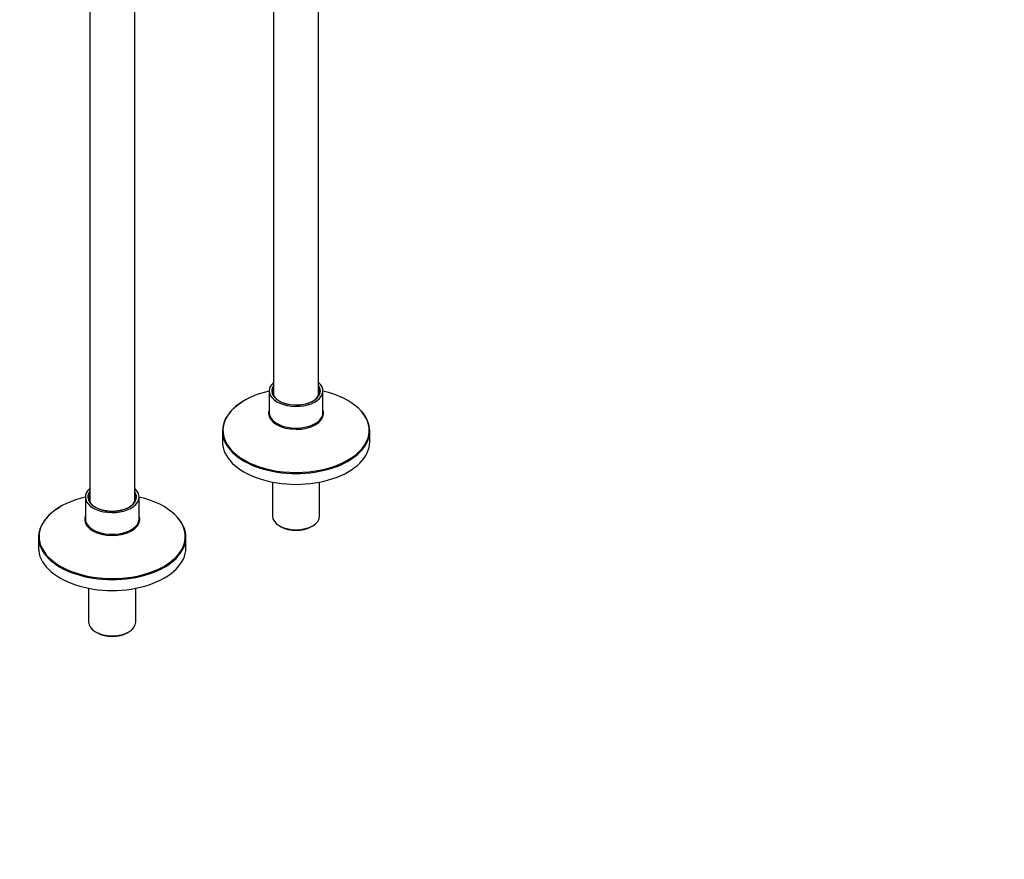
# Paper-space layout 'Layout1' of a CAD drawing. Units: millimetres. Extents: x 0 to 1869, y 0 to 3365.
# Drawn here: x 1301 to 1869, y 0 to 484 of the extents above; entities that cross this region are included whole.
import ezdxf
from ezdxf import colors
from ezdxf.entities.mleader import LeaderData, LeaderLine
from ezdxf.math import Vec2, Vec3

# ---------------------------------------------------------------- set-up
doc = ezdxf.new("R2010")
doc.units = ezdxf.units.MM
doc.layers.add('DV6_Défaut', color=7, linetype='Continuous')
doc.layers.add('Défaut', color=7, linetype='Continuous')

# ---------------------------------------------------------------- blocks, each defined once
blk = doc.blocks.new('_DOT')
at = {"color": 0}
blk.add_line((0, 0), (-1, 0), dxfattribs=at)
at = {"color": 0, "const_width": 0.333}
blk.add_lwpolyline([(-0.1665, 0, 1), (0.1665, 0, 1)], format="xyb", close=True, dxfattribs=at)
blk = doc.blocks.new('SE5')
at = {"layer": 'DV6_Défaut', "color": 7, "linetype": 'Continuous'}
for p, q in [((1447.73, 525.61), (1447.73, 267.77)), ((1473.73, 267.77), (1473.73, 512.64)), ((1341.67, 509.84), (1341.67, 206.53)), ((1367.67, 206.53), (1367.67, 508.11)), ((1445.23, 270.3), (1445.23, 257.74)), ((1476.23, 257.74), (1476.23, 270.3)), ((1418.23, 247.15), (1418.23, 240.91)), ((1503.23, 240.91), (1503.23, 247.15)), ((1447.13, 217.66), (1447.13, 198.04)), ((1474.33, 198.04), (1474.33, 217.66)), ((1339.17, 209.06), (1339.17, 196.5)), ((1370.17, 196.5), (1370.17, 209.06)), ((1451.12, 192.49), (1452.18, 191.88)), ((1469.29, 191.88), (1470.35, 192.49)), ((1312.17, 185.91), (1312.17, 179.67)), ((1397.17, 179.67), (1397.17, 185.91)), ((1341.07, 156.42), (1341.07, 136.8)), ((1368.27, 136.8), (1368.27, 156.42)), ((1345.05, 131.25), (1346.11, 130.64)), ((1363.22, 130.64), (1364.28, 131.25))]:
    blk.add_line(p, q, dxfattribs=at)
for centre, major_axis, start_param, end_param in [((1460.73, 270.3), (-15.5, 0), 5.707298, 6.283185), ((1460.73, 270.3), (-15.5, 0), 0, 3.717479), ((1460.73, 270.3), (-14.03, 0), 5.898169, 6.283185), ((1460.73, 270.3), (-14.03, 0), 3.465036, 3.526608), ((1460.73, 270.3), (-14.03, 0), 3.012264, 3.465036), ((1460.73, 247.56), (-42.17, 0), 5.088741, 6.283185), ((1460.73, 270.3), (-14.03, 0), 0, 0.023182), ((1460.73, 270.3), (-14.03, 0), 0.023182, 3.012264), ((1460.73, 269.87), (-13.5, 0), 6.010173, 6.283185), ((1460.73, 269.87), (-13.5, 0), 0, 3.414605), ((1460.73, 247.56), (-42.17, 0), 3.032063, 4.336037), ((1460.73, 247.15), (-42.5, 0), 5.497787, 6.283185), ((1460.73, 257.29), (-15.86, 0), 6.07057, 6.283185), ((1460.73, 257.29), (-15.86, 0), 0, 3.126597), ((1460.73, 257.74), (-15.5, 0), 0, 3.141593), ((1460.73, 257.29), (-15.86, 0), 3.126597, 3.354208), ((1460.73, 247.15), (-42.5, 0), 3.141593, 3.622633), ((1460.73, 247.15), (-42.5, 0), 0, 3.141593), ((1460.73, 247.56), (-42.17, 0), 0, 0.074899), ((1460.73, 247.56), (-42.17, 0), 0.074899, 0.181236), ((1460.73, 247.56), (-42.17, 0), -3.319868, -3.251122), ((1460.73, 240.91), (-42.5, 0), 0, 3.141593), ((1460.73, 247.56), (-42.17, 0), 0.181236, 2.963317), ((1354.67, 209.06), (-15.5, 0), 5.707298, 6.283185), ((1354.67, 209.06), (-15.5, 0), 0, 3.717479), ((1354.67, 209.06), (-14.03, 0), 5.898169, 6.283185), ((1354.67, 208.63), (-13.5, 0), 6.010173, 6.283185), ((1354.67, 208.63), (-13.5, 0), 0, 3.414605), ((1354.67, 209.06), (-14.03, 0), 3.465036, 3.526608), ((1354.67, 209.06), (-14.03, 0), 3.012264, 3.465036), ((1354.67, 186.32), (-42.17, 0), 5.088741, 6.283185), ((1354.67, 209.06), (-14.03, 0), 0, 0.023182), ((1354.67, 209.06), (-14.03, 0), 0.023182, 3.012264), ((1354.67, 186.32), (-42.17, 0), 3.032063, 4.336037), ((1354.67, 185.91), (-42.5, 0), 5.497787, 6.283185), ((1354.67, 196.05), (-15.86, 0), 6.07057, 6.283185), ((1354.67, 196.05), (-15.86, 0), 0, 3.126597), ((1354.67, 196.5), (-15.5, 0), 0, 3.141593), ((1354.67, 196.05), (-15.86, 0), 3.126597, 3.354208), ((1354.67, 185.91), (-42.5, 0), 3.141593, 3.622631), ((1460.73, 198.04), (13.6, 0), 3.141593, 6.283185), ((1460.73, 196.82), (-12.1, 0), 0.785398, 2.356194), ((1354.67, 185.91), (-42.5, 0), 0, 3.141593), ((1354.67, 186.32), (-42.17, 0), 0, 0.074899), ((1354.67, 186.32), (-42.17, 0), 0.074899, 0.181236), ((1354.67, 186.32), (-42.17, 0), 0.181236, 2.963317), ((1354.67, 186.32), (-42.17, 0), -3.319868, -3.251122), ((1354.67, 179.67), (-42.5, 0), 0, 3.141593), ((1354.67, 136.8), (13.6, 0), 3.141593, 6.283185), ((1354.67, 135.58), (-12.1, 0), 0.785398, 2.356194)]:
    blk.add_ellipse(centre, major_axis=major_axis, ratio=0.57735, start_param=start_param, end_param=end_param, dxfattribs=at)

psp = doc.layouts.get("Layout1")

# ---------------------------------------------------------------- block references
at = {"layer": 'Défaut'}
psp.add_blockref('SE5', (0, 0), dxfattribs=at)

# ---------------------------------------------------------------- leaders
at = {"layer": 'Défaut', "color": 7, "linetype": 'Continuous'}
ml = psp.add_multileader_mtext('Standard', dxfattribs=at)
ml.set_content('{\\pxsm0.9;\\fSolid Edge ISO|b1||i0||c0|p34;\\W1.;04/03/2013\\P}', color=256)
ml.set_leader_properties()
ml.set_arrow_properties(name='DOT')
ml.build(insert=Vec2(0, 0))
ml.multileader.update_dxf_attribs({"leader_type": 0, "dogleg_length": 0, "arrow_head_size": 12})
ctx = ml.context
ctx.base_point, ctx.char_height, ctx.arrow_head_size, ctx.landing_gap_size = Vec3(1779.52, 3358.1), 12, 12, 4.2
notes = []
notes.append((ctx, [(0, (0, 0, 0), (0, 0), (1, 0), 1, [])]))
ctx.mtext.insert = Vec3(1783.72, 3364.22)
for ctx, leaders in notes:
    for number, flags, end, landing, length, lines in leaders:
        leader = LeaderData()
        leader.index, (leader.has_last_leader_line, leader.has_dogleg_vector, leader.attachment_direction) = number, flags
        leader.last_leader_point, leader.dogleg_vector, leader.dogleg_length = Vec3(end), Vec3(landing), length
        for number, points, colour, breaks in lines:
            line = LeaderLine()
            line.index, line.vertices, line.color, line.breaks = number, Vec3.list(points), colors.encode_raw_color(colour), breaks
            leader.lines.append(line)
        ctx.leaders.append(leader)

doc.saveas('drawing.dxf')
